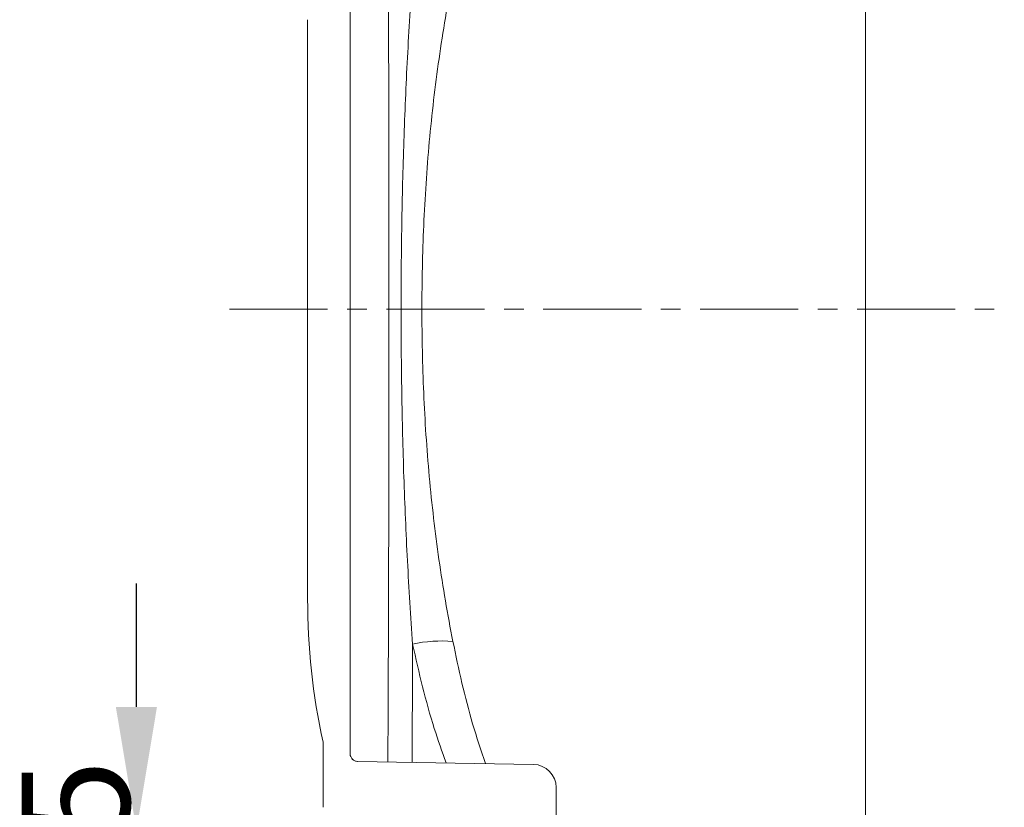
# Model space of a CAD drawing. Units: millimetres. Extents: x 63 to 880, y -630 to 258.
# Drawn here: x 416 to 544, y 11 to 113 of the extents above; entities that cross this region are included whole.
import ezdxf

# ---------------------------------------------------------------- set-up
doc = ezdxf.new("R2010")
doc.units = ezdxf.units.MM
doc.header["$PDSIZE"] = -1
doc.linetypes.add('CENTERX2', pattern=[20.32, 12.7, -2.54, 2.54, -2.54])
doc.layers.add('COTES', color=10, linetype='Continuous')
doc.styles.add('SLDTEXTSTYLE0', font='TXT', dxfattribs={"width": 0.75})
doc.dimstyles.new('SLDDIMSTYLE3', dxfattribs={"dimtxt": 3.5, "dimasz": 4, "dimexe": 0, "dimexo": 0.0625, "dimgap": 0.875, "dimtad": 1, "dimtoh": 1, "dimdec": 4, "dimlfac": 4, "dimzin": 12, "dimdsep": 46, "dimtxsty": 'SLDTEXTSTYLE0', "dimsah": 1, "dimcen": 0.09, "dimadec": 0, "dimazin": 0, "dimtfac": 1, "dimtofl": 0, "dimtmove": 0, "dimatfit": 3, "dimfxl": 0, "dimtolj": 1, "dimtzin": 12, "dimarcsym": 0})
doc.dimstyles.new('SLDDIMSTYLE5', dxfattribs={"dimtxt": 3.5, "dimasz": 4, "dimexe": 0, "dimexo": 0.0625, "dimgap": 0.875, "dimtad": 1, "dimtoh": 1, "dimlfac": 4, "dimrnd": 1e-09, "dimzin": 12, "dimdsep": 46, "dimtxsty": 'SLDTEXTSTYLE0', "dimsah": 1, "dimcen": 0.09, "dimadec": 0, "dimazin": 0, "dimtfac": 1, "dimtofl": 0, "dimtmove": 0, "dimatfit": 3, "dimfxl": 0, "dimtolj": 1, "dimtzin": 12, "dimarcsym": 0})

# ---------------------------------------------------------------- blocks, each defined once
blk = doc.blocks.new('*D9')
at = {"layer": 'COTES', "color": 0, "linetype": 'Continuous', "lineweight": -2}
for p, q in [((720.71, 75.57), (723.88, 75.57)), ((708.44, 61.21), (721.44, 57.61))]:
    blk.add_line(p, q, dxfattribs=at)
for start, end in [(13.6478, 27.2956), (317.2352, 330.883)]:
    blk.add_arc((656.55, 75.57), 67.33, start, end, dxfattribs=at)
at = {"layer": 'COTES', "color": 0, "linetype": 'Continuous'}
for points in [[(724.63, 91.77), (719.33, 91.14), (723.88, 75.57)], [(712.9, 43.82), (717.84, 41.79), (721.44, 57.61)]]:
    blk.add_solid(points, dxfattribs=at)
at = {"layer": 'Defpoints', "color": 0, "linetype": 'Continuous'}
for p in [(547.07, 105.87), (443.18, 75.57), (720.65, 75.57), (722.79, 63.51), (708.38, 61.22)]:
    blk.add_point(p, dxfattribs=at)
at = {"layer": 'COTES', "color": 0, "linetype": 'Continuous', "lineweight": 0, "insert": (706.26, 120.56), "char_height": 14, "attachment_point": 1, "style": 'SLDTEXTSTYLE0'}
blk.add_mtext('\\A1;15°', dxfattribs=at)
blk = doc.blocks.new('*D11')
at = {"layer": 'COTES', "color": 0, "linetype": 'Continuous', "lineweight": -2}
for p, q in [((431.11, 24.07), (431.11, 40.07)), ((457.42, 8.07), (431.11, 8.07)), ((457.42, -16.93), (431.11, -16.93)), ((431.11, -32.93), (431.11, -48.93))]:
    blk.add_line(p, q, dxfattribs=at)
at = {"layer": 'COTES', "color": 0, "linetype": 'Continuous'}
for points in [[(428.44, 24.07), (433.77, 24.07), (431.11, 8.07)], [(428.44, -32.93), (433.77, -32.93), (431.11, -16.93)]]:
    blk.add_solid(points, dxfattribs=at)
at = {"layer": 'Defpoints', "color": 0, "linetype": 'Continuous'}
for p in [(457.48, 8.07), (431.11, -16.93), (457.48, -16.93)]:
    blk.add_point(p, dxfattribs=at)
at = {"layer": 'COTES', "color": 0, "linetype": 'Continuous', "lineweight": 0, "insert": (416.23, -4.43), "char_height": 14, "attachment_point": 2, "rotation": 90, "style": 'SLDTEXTSTYLE0'}
blk.add_mtext('\\A1;M-25', dxfattribs=at)

msp = doc.modelspace()

# ---------------------------------------------------------------- linework, layer by layer
at = {"color": 7, "linetype": 'Continuous', "lineweight": 0}
for p, q in [((525.552829, 188.807525), (525.552829, -37.674354)), ((453.284842, 113.066585), (453.284842, 38.066585)), ((453.284842, 79.334352), (453.284842, 102.436643)), ((453.284842, 78.895012), (453.284842, 79.334352)), ((453.284842, 71.798818), (453.284842, 72.238158)), ((453.284842, 48.696528), (453.284842, 71.798818)), ((482.537199, 16.618037), (459.767443, 17.015484)), ((485.484842, 8.066585), (485.484842, 13.618494))]:
    msp.add_line(p, q, dxfattribs=at)
at = {"color": 7, "linetype": 'CENTERX2', "lineweight": 0}
msp.add_line((443.180459, 75.566585), (720.648267, 75.566585), dxfattribs=at)
at = {"color": 7, "linetype": 'Continuous', "lineweight": 0}
for centre, radius, start, end in [((540.538648, 38.066585), 87.253806, 180, 192.29130966), ((470.634129, 15.696536), 16.914204, 85.00274024, 102.78976247), ((459.784896, 18.015332), 1, 180.00047282, 269), ((459.786408, 18.015305), 1.000004, 180.00123655, 202.91168606), ((459.7864, 18.015301), 0.999995, 202.91160476, 268.9999282), ((482.484842, 13.618494), 3, 0, 89)]:
    msp.add_arc(centre, radius, start, end, dxfattribs=at)
for points, knots in [([(458.785016, 152.147589), (458.785065, 135.831377), (458.784857, 119.515165), (458.784871, 103.198952), (458.78489, 81.715451), (458.784884, 60.23195), (458.784858, 38.748449), (458.78485, 31.837407), (458.784839, 24.926366), (458.784896, 18.015324)], [0.0240397123, 0.0240397123, 0.0240397123, 0.0240397123, 0.07298834898, 0.07298834898, 0.07298834898, 0.13743885217, 0.13743885217, 0.13743885217, 0.15817197781, 0.15817197781, 0.15817197781, 0.15817197781]), ([(463.544931, 152.722024), (463.563219, 150.586155), (463.619959, 143.959321), (463.690927, 132.585365), (463.753894, 118.554035), (463.793951, 104.313249), (463.815371, 89.963014), (463.820793, 77.310621), (463.817581, 66.419279), (463.8073, 56.264586), (463.787935, 45.120665), (463.752992, 33.056592), (463.717118, 23.646448), (463.684767, 18.337693), (463.676294, 16.947255)], [0, 0, 0, 0, 0.0494529349, 0.1534346965, 0.2577631021, 0.3622070227, 0.4665315228, 0.5705099979, 0.6366731142, 0.702836228, 0.7912354459, 0.8798460637, 0.9685299917, 1, 1, 1, 1]), ([(466.889784, 118.941728), (466.631403, 115.352359), (466.406787, 111.757516), (466.028114, 104.558697), (465.873894, 100.954724), (465.63151, 93.739022), (465.543149, 90.127296), (465.426065, 82.896944), (465.397199, 79.278317), (465.396254, 72.034424), (465.424162, 68.409157), (465.539902, 61.151653), (465.62788, 57.519416), (465.810192, 52.065124), (465.87942, 50.245089), (466.035034, 46.612976), (466.121466, 44.799606), (466.406861, 39.371079), (466.632091, 35.77037), (466.889759, 32.19108)], [0, 0, 0, 0, 0.125, 0.125, 0.25, 0.25, 0.375, 0.375, 0.5, 0.5, 0.625, 0.625, 0.75, 0.75, 0.8125, 0.8125, 0.875, 0.875, 1, 1, 1, 1]), ([(472.107493, 32.546446), (471.416932, 36.045044), (470.813829, 39.578925), (470.048058, 44.92377), (469.815785, 46.71273), (469.396809, 50.303965), (469.209984, 52.107801), (468.717749, 57.516854), (468.479621, 61.124861), (468.16526, 68.344148), (468.088646, 71.955426), (468.088689, 79.181018), (468.165349, 82.795333), (468.401835, 88.219269), (468.501045, 90.027662), (468.742494, 93.645352), (468.884794, 95.454438), (469.377618, 100.860345), (469.794914, 104.443001), (470.814389, 111.556384), (471.416826, 115.08708), (472.107515, 118.586421)], [0, 0, 0, 0, 0.125, 0.125, 0.1875, 0.1875, 0.25, 0.25, 0.375, 0.375, 0.5, 0.5, 0.625, 0.625, 0.6875, 0.6875, 0.75, 0.75, 0.875, 0.875, 1, 1, 1, 1]), ([(466.813928, 16.892487), (466.826328, 18.97517), (466.856433, 24.031458), (466.877418, 29.169434), (466.889759, 32.19108)], [0, 0, 0, 0, 0.411899498, 1, 1, 1, 1]), ([(466.889759, 32.19108), (467.304772, 30.351811), (468.135685, 26.669344), (469.544152, 21.52416), (470.692399, 18.287965), (471.214789, 16.81567)], [0, 0, 0, 0, 0.3522860362, 0.7053249118, 1, 1, 1, 1]), ([(476.319735, 16.726563), (475.747842, 18.432765), (474.599631, 21.858377), (473.238769, 27.154221), (472.48485, 30.747774), (472.107493, 32.546446)], [0, 0, 0, 0, 0.3313880225, 0.6653411982, 1, 1, 1, 1]), ([(455.284885, 19.491804), (455.284887, 19.106052), (455.284908, 16.287276), (455.28494, 13.480084), (455.284965, 11.066585)], [0.755704186688, 0.755704186688, 0.755704186688, 0.755704186688, 0.761071600591, 0.79494661193, 0.79494661193, 0.79494661193, 0.79494661193]), ([(458.868758, 17.626697), (458.854835, 17.658657), (458.823625, 17.7303), (458.802574, 17.82867), (458.792296, 17.904301), (458.789456, 17.938125), (458.788371, 17.955085), (458.787828, 17.966403), (458.78773, 17.970498), (458.787927, 17.962614), (458.788042, 17.958032)], [0, 0, 0, 0, 0.1753517402, 0.3930835881, 0.50624168, 0.5704342982, 0.6235016261, 0.695386291, 0.8229574013, 1, 1, 1, 1])]:
    msp.add_open_spline(points, degree=3, knots=knots, dxfattribs=at)
for points, degree in [([(458.784896, 18.015324), (458.784896, 18.015324), (458.785398, 18.01531), (458.786404, 18.015284)], 3), ([(458.786404, 18.015284), (458.787847, 17.958027)], 1), ([(459.768946, 17.015458), (459.767944, 17.015475), (459.767443, 17.015484), (459.767443, 17.015484)], 3)]:
    msp.add_open_spline(points, degree=degree, dxfattribs=at)

# ---------------------------------------------------------------- dimensions: what is measured, and where the dimension line sits
at = {"layer": 'COTES', "linetype": 'Continuous', "lineweight": 0}
dim = msp.add_angular_dim_2l(base=(722.790853, 63.513015), line1=((708.377059, 61.223257), (547.066766, 105.865376)), line2=((720.648267, 75.566585), (443.180459, 75.566585)), dimstyle='SLDDIMSTYLE3', override={"dimtxt": 14, "dimasz": 16}, dxfattribs=at)
dim.commit()
dim.dimension.update_dxf_attribs({"geometry": '*D9', "text_midpoint": (716.764416, 105.689309), "dimtype": 162})
dim = msp.add_linear_dim(base=(431.107274, -16.933415), p1=(457.484842, 8.066585), p2=(457.484842, -16.933415), angle=90, text='M-<>', dimstyle='SLDDIMSTYLE5', override={"dimtxt": 14, "dimasz": 16, "dimlfac": 1}, dxfattribs=at)
dim.commit()
dim.dimension.update_dxf_attribs({"geometry": '*D11', "text_midpoint": (431.107274, -4.433415), "dimtype": 160})

doc.saveas('drawing.dxf')
